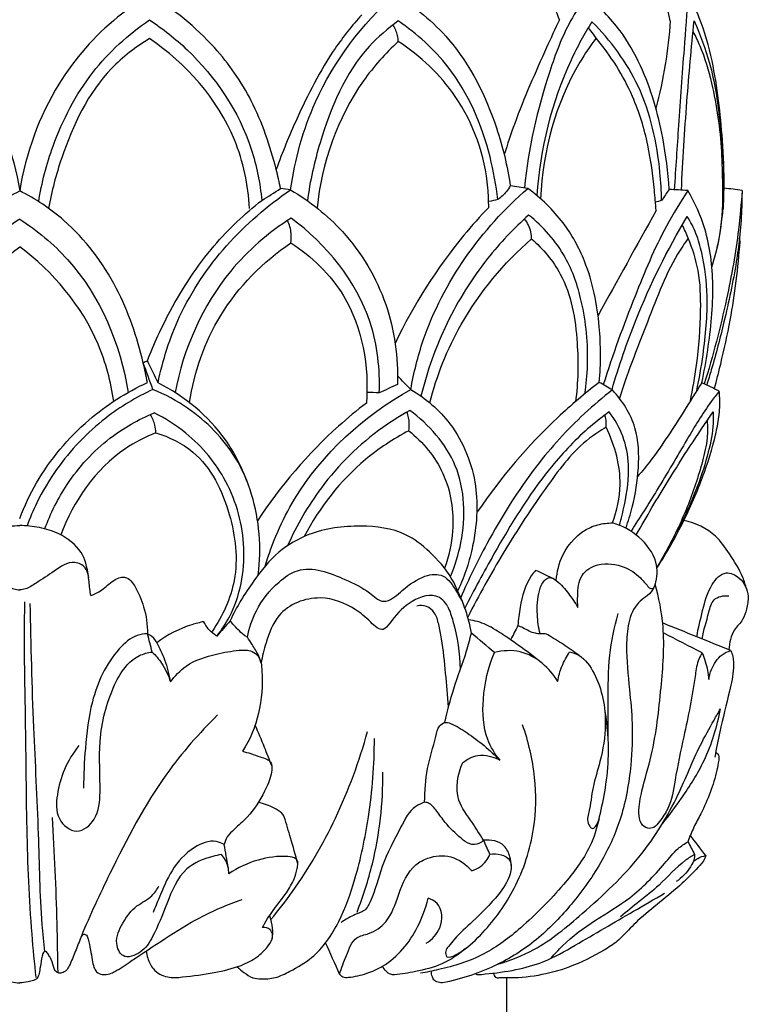
# Model space of a CAD drawing. Units: millimetres. Extents: x 2333 to 3453, y -238 to 1561.
# Drawn here: x 2881 to 2941, y 1317 to 1398 of the extents above; entities that cross this region are included whole.
import ezdxf

# ---------------------------------------------------------------- set-up
doc = ezdxf.new("R2010")
doc.units = ezdxf.units.MM
doc.header["$MEASUREMENT"] = 0

# ---------------------------------------------------------------- blocks, each defined once
blk = doc.blocks.new('L-013.02')
for points, knots in [([(44.409, 1253.716), (44.238, 1254.167), (43.41, 1256.288), (41.939, 1260.21), (39.261, 1264.55), (36.802, 1266.692), (35.731, 1267.456)], [0, 0, 0, 0, 1.445776, 6.830157, 12.566143, 16.511049, 16.511049, 16.511049, 16.511049]), ([(53.529, 1253.629), (53.231, 1255.008), (52.348, 1258.107), (50.306, 1263.084), (47.879, 1266.26), (46.401, 1267.795)], [0, 0, 0, 0, 4.233176, 9.653597, 16.046518, 16.046518, 16.046518, 16.046518]), ([(-10.708, 1255.732), (-9.783, 1255.195), (-6.872, 1253.209), (-2.429, 1248.115), (-0.498, 1242.72), (0, 1239.644)], [0, 0, 0, 0, 3.209409, 10.530854, 19.88005, 19.88005, 19.88005, 19.88005]), ([(10.708, 1255.732), (9.783, 1255.195), (6.872, 1253.209), (2.429, 1248.115), (0.498, 1242.72), (0, 1239.644)], [0, 0, 0, 0, 3.209409, 10.530854, 19.88005, 19.88005, 19.88005, 19.88005]), ([(21.471, 1239.825), (21.362, 1240.355), (20.781, 1242.827), (19.398, 1246.964), (15.894, 1251.985), (12.677, 1254.579), (10.708, 1255.732)], [0, 0, 0, 0, 1.624161, 7.621832, 12.942887, 19.78839, 19.78839, 19.78839, 19.78839]), ([(22.294, 1239.719), (22.637, 1242.206), (24.287, 1248.251), (28.164, 1253.344), (30.881, 1255.8)], [0, 0, 0, 0, 7.532586, 18.519991, 18.519991, 18.519991, 18.519991]), ([(30.881, 1255.8), (32.516, 1254.789), (36.22, 1251.769), (39.087, 1245.94), (40.134, 1241.674), (40.361, 1240.061)], [0, 0, 0, 0, 5.767299, 14.033437, 18.921604, 18.921604, 18.921604, 18.921604]), ([(46.633, 1255.623), (46.158, 1254.985), (44.883, 1253.059), (42.932, 1247.813), (41.838, 1243.132), (41.535, 1239.88)], [0, 0, 0, 0, 2.385996, 6.894508, 16.693622, 16.693622, 16.693622, 16.693622]), ([(53.43, 1239.764), (53.353, 1241.183), (52.902, 1244.647), (51.639, 1249.121), (49.403, 1253.057), (47.667, 1254.807), (46.633, 1255.623)], [0, 0, 0, 0, 4.261624, 10.46392, 13.797684, 17.747281, 17.747281, 17.747281, 17.747281]), ([(54.99, 1255.741), (54.877, 1254.27), (54.609, 1250.697), (54.228, 1245.362), (53.967, 1241.498), (53.851, 1239.736)], [0, 0, 0, 0, 4.42458, 10.748921, 16.045694, 16.045694, 16.045694, 16.045694]), ([(56.948, 1233.354), (57.189, 1234.125), (57.742, 1236.281), (58.036, 1239.806), (57.808, 1244.703), (57.274, 1249.404), (56.203, 1253.41), (55.334, 1255.14), (54.99, 1255.741)], [0, 0, 0, 0, 2.42158, 6.661642, 10.547902, 17.119162, 20.828655, 22.905591, 22.905591, 22.905591, 22.905591]), ([(1.562, 1238.751), (1.809, 1240.306), (2.795, 1244.069), (5.599, 1249.476), (8.927, 1252.505), (10.67, 1253.699)], [0, 0, 0, 0, 4.721263, 11.613452, 17.951982, 17.951982, 17.951982, 17.951982]), ([(10.67, 1253.699), (11.776, 1252.979), (15.368, 1250.147), (18.874, 1244.911), (19.782, 1240.282), (19.916, 1238.852)], [0, 0, 0, 0, 3.960469, 13.686843, 17.994311, 17.994311, 17.994311, 17.994311]), ([(28.142, 1254.118), (27.358, 1253.241), (25.233, 1250.595), (23.035, 1246.212), (21.608, 1242.808), (21.104, 1241.407)], [0, 0, 0, 0, 3.529068, 10.140954, 14.607496, 14.607496, 14.607496, 14.607496]), ([(31.145, 1253.61), (30.288, 1252.989), (27.191, 1250.346), (24.91, 1244.894), (23.879, 1240.437), (23.677, 1238.825)], [0, 0, 0, 0, 3.176108, 12.072404, 16.949304, 16.949304, 16.949304, 16.949304]), ([(39.328, 1238.921), (39.209, 1240.106), (38.503, 1243.942), (36.174, 1249.437), (32.691, 1252.558), (31.145, 1253.61)], [0, 0, 0, 0, 3.573331, 11.699321, 17.306869, 17.306869, 17.306869, 17.306869]), ([(44.409, 1253.716), (44.051, 1252.958), (42.764, 1250.138), (41.134, 1246.479), (40.133, 1243.478), (39.863, 1242.62)], [0, 0, 0, 0, 2.515312, 9.300848, 11.998961, 11.998961, 11.998961, 11.998961]), ([(47.078, 1253.554), (46.447, 1252.535), (44.039, 1248.114), (42.806, 1243.075), (42.554, 1239.256)], [0, 0, 0, 0, 3.598831, 15.082187, 15.082187, 15.082187, 15.082187]), ([(52.817, 1238.847), (52.806, 1239.616), (52.602, 1242.817), (51.45, 1248.211), (48.618, 1252.017), (47.078, 1253.554)], [0, 0, 0, 0, 2.307683, 9.630573, 16.156291, 16.156291, 16.156291, 16.156291]), ([(53.529, 1253.629), (53.443, 1252.422), (53.159, 1249.995), (52.652, 1247.604), (52.342, 1246.414)], [0, 0, 0, 0, 3.629428, 7.320034, 7.320034, 7.320034, 7.320034]), ([(54.444, 1239.696), (54.559, 1242.13), (54.847, 1246.774), (55.261, 1251.408), (55.487, 1253.612)], [0, 0, 0, 0, 7.310165, 13.956492, 13.956492, 13.956492, 13.956492]), ([(55.487, 1253.612), (55.996, 1252.489), (56.995, 1249.826), (57.639, 1245.542), (57.961, 1241.522), (57.915, 1239.082), (57.866, 1238.13)], [0, 0, 0, 0, 3.698863, 8.481304, 12.934622, 15.793067, 15.793067, 15.793067, 15.793067]), ([(31.146, 1251.924), (31.14, 1252.089), (31.081, 1252.569), (30.885, 1253.022), (30.714, 1253.288)], [0, 0, 0, 0, 0.494919, 1.44335, 1.44335, 1.44335, 1.44335]), ([(47.422, 1252.202), (47.358, 1252.313), (47.165, 1252.613), (46.933, 1252.887), (46.771, 1253.048)], [0, 0, 0, 0, 0.383661, 1.069272, 1.069272, 1.069272, 1.069272]), ([(55.397, 1252.723), (55.598, 1252.349), (56.258, 1250.998), (57.201, 1247.722), (57.755, 1243.844), (57.814, 1240.494), (57.856, 1237.784), (57.613, 1236.009), (57.344, 1234.787)], [0, 0, 0, 0, 1.27452, 4.502173, 10.17184, 12.974094, 14.548953, 18.30249, 18.30249, 18.30249, 18.30249]), ([(10.689, 1252.165), (9.556, 1251.477), (6.201, 1248.937), (3.733, 1243.682), (2.621, 1239.607), (2.378, 1238.201)], [0, 0, 0, 0, 3.975537, 12.40813, 16.689113, 16.689113, 16.689113, 16.689113]), ([(18.918, 1238.2), (18.794, 1240.121), (17.676, 1245.667), (13.68, 1250.122), (10.689, 1252.165)], [0, 0, 0, 0, 5.775763, 16.641307, 16.641307, 16.641307, 16.641307]), ([(31.146, 1251.924), (30.088, 1250.943), (26.625, 1247.087), (24.854, 1241.919), (24.465, 1238.232)], [0, 0, 0, 0, 4.328648, 15.4511, 15.4511, 15.4511, 15.4511]), ([(38.586, 1238.279), (38.591, 1238.812), (38.469, 1242.006), (36.597, 1247.34), (32.964, 1250.735), (31.146, 1251.924)], [0, 0, 0, 0, 1.599592, 9.588484, 16.103553, 16.103553, 16.103553, 16.103553]), ([(47.422, 1252.202), (46.945, 1251.568), (44.31, 1247.685), (43.014, 1242.886), (42.862, 1238.992)], [0, 0, 0, 0, 2.379513, 14.070959, 14.070959, 14.070959, 14.070959]), ([(52.353, 1238.021), (52.321, 1238.582), (52.175, 1240.381), (51.757, 1243.568), (50.429, 1247.932), (48.635, 1250.758), (47.422, 1252.202)], [0, 0, 0, 0, 1.685859, 5.415037, 9.622262, 15.27916, 15.27916, 15.27916, 15.27916]), ([(32.178, 1223.31), (32.421, 1224.68), (33.979, 1230.948), (37.987, 1236.528), (41.804, 1239.838)], [0, 0, 0, 0, 4.172944, 19.33002, 19.33002, 19.33002, 19.33002]), ([(40.361, 1240.061), (40.27, 1239.895), (39.983, 1239.463), (39.597, 1239.107), (39.328, 1238.921)], [0, 0, 0, 0, 0.568791, 1.548341, 1.548341, 1.548341, 1.548341]), ([(47.681, 1223.893), (47.83, 1225.411), (47.809, 1228.793), (46.922, 1233.343), (44.775, 1237.24), (42.901, 1239.044), (41.804, 1239.838)], [0, 0, 0, 0, 4.577482, 10.103564, 13.699874, 17.76419, 17.76419, 17.76419, 17.76419]), ([(-10.505, 1223.878), (-10.408, 1224.414), (-9.841, 1227.083), (-8.206, 1231.938), (-4.516, 1236.86), (-1.301, 1238.98), (0, 1239.644)], [0, 0, 0, 0, 1.635466, 8.184232, 15.223295, 19.604583, 19.604583, 19.604583, 19.604583]), ([(10.505, 1223.878), (10.408, 1224.414), (9.841, 1227.083), (8.206, 1231.938), (4.516, 1236.86), (1.301, 1238.98), (0, 1239.644)], [0, 0, 0, 0, 1.635466, 8.184232, 15.223295, 19.604583, 19.604583, 19.604583, 19.604583]), ([(11.387, 1223.854), (11.77, 1225.726), (13.741, 1232.009), (18.464, 1237.14), (22.294, 1239.719)], [0, 0, 0, 0, 5.732883, 19.584863, 19.584863, 19.584863, 19.584863]), ([(22.294, 1239.719), (23.866, 1238.796), (27.168, 1236.166), (30.522, 1230.545), (31.15, 1225.93), (31.079, 1223.721)], [0, 0, 0, 0, 5.4703, 12.45445, 19.084512, 19.084512, 19.084512, 19.084512]), ([(54.976, 1239.66), (54.346, 1238.709), (52.652, 1235.937), (50.405, 1230.551), (48.78, 1226.162), (48.015, 1223.7)], [0, 0, 0, 0, 3.42151, 9.724308, 17.459148, 17.459148, 17.459148, 17.459148]), ([(56.123, 1223.864), (56.315, 1224.749), (56.787, 1227.403), (57.205, 1231.65), (56.68, 1236.178), (55.552, 1238.671), (54.976, 1239.66)], [0, 0, 0, 0, 2.716485, 8.083134, 12.762354, 16.193778, 16.193778, 16.193778, 16.193778]), ([(59.43, 1239.666), (59.364, 1238.599), (59.098, 1235.609), (58.139, 1230.276), (57.046, 1226.067), (56.321, 1223.768)], [0, 0, 0, 0, 3.207318, 8.999684, 16.232986, 16.232986, 16.232986, 16.232986]), ([(59.43, 1239.666), (59.43, 1239.146), (59.4, 1237.839), (59.262, 1235.888), (58.827, 1232.793), (58.056, 1229.174), (57.176, 1225.801), (56.656, 1224.084), (56.527, 1223.668)], [0, 0, 0, 0, 1.562141, 3.918453, 5.862868, 10.935228, 15.009067, 16.316785, 16.316785, 16.316785, 16.316785]), ([(10.506, 1225.653), (11.04, 1227.052), (12.581, 1230.383), (15.59, 1234.996), (18.499, 1237.74), (19.916, 1238.852)], [0, 0, 0, 0, 4.492796, 10.98686, 16.388952, 16.388952, 16.388952, 16.388952]), ([(38.586, 1238.279), (37.88, 1237.539), (34.866, 1234.146), (32.405, 1230.261), (30.891, 1227.09)], [0, 0, 0, 0, 3.068853, 13.609644, 13.609644, 13.609644, 13.609644]), ([(0, 1237.323), (-1.444, 1236.382), (-5.915, 1232.702), (-8.306, 1227.013), (-8.922, 1223.059)], [0, 0, 0, 0, 5.170239, 17.174555, 17.174555, 17.174555, 17.174555]), ([(0, 1237.323), (1.444, 1236.382), (5.915, 1232.702), (8.306, 1227.013), (8.922, 1223.059)], [0, 0, 0, 0, 5.170239, 17.174555, 17.174555, 17.174555, 17.174555]), ([(22.332, 1237.398), (20.481, 1236.206), (15.938, 1232.335), (13.482, 1226.65), (12.78, 1223.054)], [0, 0, 0, 0, 6.606322, 17.597654, 17.597654, 17.597654, 17.597654]), ([(29.583, 1223.031), (29.653, 1224.97), (29.053, 1230.607), (25.225, 1235.268), (22.332, 1237.398)], [0, 0, 0, 0, 5.822115, 16.59879, 16.59879, 16.59879, 16.59879]), ([(41.876, 1237.649), (40.651, 1236.555), (38.076, 1233.834), (34.952, 1228.83), (33.519, 1224.83), (33.015, 1222.761)], [0, 0, 0, 0, 4.927023, 11.175397, 17.562194, 17.562194, 17.562194, 17.562194]), ([(42.12, 1235.696), (42.123, 1235.884), (42.072, 1236.477), (41.789, 1237.028), (41.535, 1237.339)], [0, 0, 0, 0, 0.564344, 1.76954, 1.76954, 1.76954, 1.76954]), ([(46.505, 1222.958), (46.62, 1223.729), (46.852, 1226.271), (46.486, 1230.119), (45.015, 1234.52), (43.073, 1236.689), (41.876, 1237.649)], [0, 0, 0, 0, 2.337188, 7.642339, 11.474553, 16.078788, 16.078788, 16.078788, 16.078788]), ([(48.736, 1223.283), (49.296, 1225.24), (50.968, 1230.128), (53.276, 1234.77), (54.924, 1237.521)], [0, 0, 0, 0, 6.105605, 15.472397, 15.472397, 15.472397, 15.472397]), ([(55.703, 1223.19), (55.915, 1224.172), (56.351, 1226.751), (56.704, 1230.562), (56.322, 1233.922), (55.708, 1236.117), (55.204, 1237.079), (54.924, 1237.521)], [0, 0, 0, 0, 3.014267, 7.847841, 11.424357, 13.089493, 14.658205, 14.658205, 14.658205, 14.658205]), ([(22.312, 1235.371), (22.35, 1235.619), (22.376, 1236.251), (22.199, 1236.868), (22.038, 1237.206)], [0, 0, 0, 0, 0.754307, 1.876418, 1.876418, 1.876418, 1.876418]), ([(54.992, 1235.736), (54.925, 1235.926), (54.778, 1236.296), (54.605, 1236.653), (54.514, 1236.826)], [0, 0, 0, 0, 0.60511, 1.191012, 1.191012, 1.191012, 1.191012]), ([(33.733, 1222.205), (34.318, 1224.448), (36.309, 1229.492), (39.83, 1233.699), (42.12, 1235.696)], [0, 0, 0, 0, 6.952982, 16.069952, 16.069952, 16.069952, 16.069952]), ([(42.12, 1235.696), (43.051, 1234.869), (45.194, 1232.372), (45.994, 1227.447), (45.956, 1223.896), (45.72, 1222.299)], [0, 0, 0, 0, 3.735859, 9.560723, 14.405003, 14.405003, 14.405003, 14.405003]), ([(54.992, 1235.736), (54.84, 1235.528), (53.444, 1233.561), (51.744, 1229.029), (50.061, 1224.848), (49.338, 1222.592)], [0, 0, 0, 0, 0.771431, 7.229922, 14.338007, 14.338007, 14.338007, 14.338007]), ([(55.178, 1222.36), (55.384, 1223.335), (55.811, 1225.815), (56.081, 1229.399), (55.988, 1232.948), (55.36, 1234.884), (54.992, 1235.736)], [0, 0, 0, 0, 2.990696, 7.536589, 10.780035, 13.564161, 13.564161, 13.564161, 13.564161]), ([(-7.738, 1222.331), (-7.508, 1223.935), (-6.22, 1228.882), (-2.751, 1232.993), (0, 1235.05)], [0, 0, 0, 0, 4.862439, 15.165426, 15.165426, 15.165426, 15.165426]), ([(7.738, 1222.331), (7.508, 1223.935), (6.22, 1228.882), (2.751, 1232.993), (0, 1235.05)], [0, 0, 0, 0, 4.862439, 15.165426, 15.165426, 15.165426, 15.165426]), ([(13.96, 1222.222), (14.363, 1224.727), (16.128, 1229.908), (20.027, 1233.802), (22.312, 1235.371)], [0, 0, 0, 0, 7.613971, 15.929971, 15.929971, 15.929971, 15.929971]), ([(22.312, 1235.371), (24.021, 1234.235), (27.847, 1230.618), (28.751, 1225.185), (28.527, 1222.192)], [0, 0, 0, 0, 6.158064, 15.161153, 15.161153, 15.161153, 15.161153]), ([(57.164, 1223.357), (57.343, 1224.036), (57.81, 1225.914), (58.7, 1229.923), (59.116, 1233.311), (59.268, 1235.475)], [0, 0, 0, 0, 2.10576, 5.807275, 12.314911, 12.314911, 12.314911, 12.314911]), ([(0, 1212.705), (0.386, 1213.71), (1.816, 1216.719), (5.23, 1220.817), (8.778, 1223.073), (10.505, 1223.878)], [0, 0, 0, 0, 3.230735, 9.955315, 15.673111, 15.673111, 15.673111, 15.673111]), ([(18.702, 1215.767), (18.257, 1216.963), (16.557, 1220.295), (13.542, 1222.753), (11.387, 1223.854)], [0, 0, 0, 0, 3.82908, 11.089942, 11.089942, 11.089942, 11.089942]), ([(47.681, 1223.893), (46.501, 1222.986), (42.777, 1219.83), (39.583, 1216.075), (37.679, 1213.273)], [0, 0, 0, 0, 4.464155, 14.627932, 14.627932, 14.627932, 14.627932]), ([(56.123, 1223.864), (55.643, 1223.086), (54.274, 1220.951), (52.618, 1218.298), (51.217, 1216.593), (50.84, 1216.15)], [0, 0, 0, 0, 2.743603, 7.613224, 9.357478, 9.357478, 9.357478, 9.357478]), ([(10.962, 1223.306), (9.591, 1222.67), (6.594, 1220.863), (3.425, 1217.531), (1.523, 1214.34), (0.839, 1212.731), (0.603, 1212.086)], [0, 0, 0, 0, 4.534837, 10.400972, 13.578146, 15.637223, 15.637223, 15.637223, 15.637223]), ([(19.633, 1208.075), (19.771, 1209.183), (19.83, 1212.491), (18.361, 1217.698), (14.596, 1221.47), (11.965, 1222.896), (10.962, 1223.306)], [0, 0, 0, 0, 3.351085, 9.887436, 15.566171, 18.815512, 18.815512, 18.815512, 18.815512]), ([(20.19, 1208.771), (20.777, 1210.689), (23.318, 1216.621), (28.351, 1221.171), (32.178, 1223.31)], [0, 0, 0, 0, 6.016012, 19.169624, 19.169624, 19.169624, 19.169624]), ([(32.178, 1223.31), (33.404, 1222.575), (35.962, 1220.389), (37.88, 1215.596), (37.492, 1210.797), (36.654, 1208.022), (36.036, 1206.774)], [0, 0, 0, 0, 4.287846, 9.820394, 14.737733, 18.471482, 18.471482, 18.471482, 18.471482]), ([(48.769, 1223.264), (47.977, 1222.651), (45.722, 1220.747), (42.009, 1216.668), (38.784, 1211.439), (36.935, 1207.699), (36.283, 1206.204)], [0, 0, 0, 0, 3.005812, 8.841498, 16.45754, 21.350903, 21.350903, 21.350903, 21.350903]), ([(49.873, 1211.896), (50.075, 1212.466), (50.564, 1214.094), (51.004, 1216.855), (50.895, 1220.332), (49.592, 1222.38), (48.769, 1223.264)], [0, 0, 0, 0, 1.817046, 5.084713, 8.383097, 12.004147, 12.004147, 12.004147, 12.004147]), ([(57.557, 1223.165), (57.33, 1222.885), (56.352, 1221.633), (54.711, 1218.867), (52.605, 1215.261), (51.022, 1212.768), (50.298, 1211.651)], [0, 0, 0, 0, 1.081195, 4.762363, 9.623934, 13.618224, 13.618224, 13.618224, 13.618224]), ([(52.434, 1208.618), (53.244, 1209.879), (54.691, 1212.444), (56.34, 1216.3), (57.262, 1219.377), (57.63, 1221.628), (57.605, 1222.659), (57.557, 1223.165)], [0, 0, 0, 0, 4.497027, 8.811931, 12.558489, 14.105184, 15.632532, 15.632532, 15.632532, 15.632532]), ([(28.527, 1222.192), (27.742, 1221.591), (24.345, 1218.778), (21.441, 1215.37), (19.57, 1212.508)], [0, 0, 0, 0, 2.966925, 13.225032, 13.225032, 13.225032, 13.225032]), ([(2.067, 1211.84), (2.531, 1213.116), (3.932, 1215.903), (7.01, 1219.284), (9.771, 1220.847), (11.063, 1221.381)], [0, 0, 0, 0, 4.074651, 9.266958, 13.461468, 13.461468, 13.461468, 13.461468]), ([(11.197, 1219.744), (11.198, 1219.952), (11.142, 1220.483), (10.92, 1220.978), (10.743, 1221.245)], [0, 0, 0, 0, 0.625379, 1.585283, 1.585283, 1.585283, 1.585283]), ([(16.225, 1203.025), (16.613, 1203.524), (18.023, 1205.67), (18.879, 1210.257), (17.392, 1215.754), (14.341, 1219.433), (11.993, 1220.925), (11.063, 1221.381)], [0, 0, 0, 0, 1.896025, 7.657088, 13.31418, 18.48204, 21.589222, 21.589222, 21.589222, 21.589222]), ([(32.093, 1221.582), (31.328, 1221.159), (28.581, 1219.436), (24.914, 1215.801), (22.788, 1212.14), (22.048, 1210.462)], [0, 0, 0, 0, 2.62119, 9.710704, 15.21303, 15.21303, 15.21303, 15.21303]), ([(32.013, 1219.915), (32.047, 1220.117), (32.084, 1220.64), (31.98, 1221.162), (31.874, 1221.46)], [0, 0, 0, 0, 0.614635, 1.563502, 1.563502, 1.563502, 1.563502]), ([(35.436, 1207.921), (35.828, 1208.815), (36.737, 1211.768), (36.591, 1217.173), (33.678, 1220.421), (32.093, 1221.582)], [0, 0, 0, 0, 2.928667, 9.256699, 15.151373, 15.151373, 15.151373, 15.151373]), ([(48.508, 1221.46), (47.894, 1221.02), (46.104, 1219.614), (42.635, 1215.894), (39.52, 1210.747), (37.376, 1206.828), (36.627, 1205.316)], [0, 0, 0, 0, 2.266737, 6.817868, 15.163442, 20.225232, 20.225232, 20.225232, 20.225232]), ([(48.251, 1220.199), (48.262, 1220.382), (48.276, 1220.714), (48.216, 1220.96), (48.131, 1221.185)], [0, 0, 0, 0, 0.51526, 1.235601, 1.235601, 1.235601, 1.235601]), ([(49.36, 1212.133), (49.514, 1212.685), (49.876, 1214.322), (50.276, 1216.801), (49.747, 1219.466), (48.97, 1220.851), (48.508, 1221.46)], [0, 0, 0, 0, 1.720159, 5.037708, 7.431724, 9.724949, 9.724949, 9.724949, 9.724949]), ([(50.73, 1211.352), (51.577, 1212.849), (53.603, 1216.276), (55.777, 1219.612), (57.057, 1221.473)], [0, 0, 0, 0, 5.161663, 11.939235, 11.939235, 11.939235, 11.939235]), ([(57.057, 1221.473), (57.071, 1221.164), (57.077, 1220.048), (56.474, 1217.016), (55.134, 1213.696), (53.939, 1211.208), (53.567, 1210.494)], [0, 0, 0, 0, 0.927674, 3.339916, 9.204282, 11.620298, 11.620298, 11.620298, 11.620298]), ([(56.561, 1220.747), (56.598, 1220.272), (56.607, 1219.139), (56.04, 1216.748), (54.974, 1213.551), (53.602, 1210.686), (52.669, 1209.093), (52.436, 1208.714)], [0, 0, 0, 0, 1.428585, 3.373478, 7.331408, 11.533809, 12.869231, 12.869231, 12.869231, 12.869231]), ([(11.197, 1219.744), (10.312, 1219.387), (6.822, 1217.598), (4.39, 1214.104), (3.388, 1211.341)], [0, 0, 0, 0, 2.863518, 11.682791, 11.682791, 11.682791, 11.682791]), ([(11.197, 1219.744), (12.291, 1219.408), (15.227, 1217.992), (17.518, 1213.253), (18.161, 1207.835), (16.698, 1204.665), (15.827, 1203.414)], [0, 0, 0, 0, 3.433073, 9.373013, 14.810664, 19.382762, 19.382762, 19.382762, 19.382762]), ([(32.013, 1219.915), (30.748, 1219.249), (27.278, 1216.964), (24.655, 1213.6), (23.406, 1211.211)], [0, 0, 0, 0, 4.288076, 12.37474, 12.37474, 12.37474, 12.37474]), ([(32.013, 1219.915), (33.176, 1218.973), (35.259, 1216.49), (35.893, 1212.199), (35.318, 1209.588), (34.955, 1208.611)], [0, 0, 0, 0, 4.49065, 9.296669, 12.422911, 12.422911, 12.422911, 12.422911]), ([(48.251, 1220.199), (47.789, 1219.922), (45.833, 1218.657), (43.09, 1215.03), (39.855, 1210.107), (37.781, 1206.368), (36.866, 1204.584)], [0, 0, 0, 0, 1.591986, 6.692614, 13.447539, 19.461471, 19.461471, 19.461471, 19.461471]), ([(48.785, 1212.332), (49.153, 1213.336), (49.699, 1215.942), (49.025, 1218.592), (48.251, 1220.199)], [0, 0, 0, 0, 3.208053, 7.820895, 7.820895, 7.820895, 7.820895]), ([(44.148, 1207.591), (44.197, 1208.308), (44.638, 1210.077), (46.289, 1211.867), (47.959, 1212.292), (48.583, 1212.332), (48.785, 1212.332)], [0, 0, 0, 0, 2.155559, 5.37279, 6.641448, 7.24516, 7.24516, 7.24516, 7.24516]), ([(45.934, 1205.366), (45.9, 1205.688), (45.903, 1206.587), (46.007, 1208.075), (47.715, 1209.178), (49.739, 1208.822), (50.886, 1208.066), (51.565, 1207.262), (51.861, 1206.91), (52.172, 1206.938), (52.466, 1207.736), (52.546, 1209.339), (51.03, 1211.326), (49.582, 1212.101), (48.785, 1212.332)], [0, 0, 0, 0, 0.970725, 2.719273, 4.262113, 6.362376, 8.060359, 8.968504, 9.290402, 9.423343, 9.783927, 11.657476, 14.125389, 16.615066, 16.615066, 16.615066, 16.615066]), ([(59.799, 1206.903), (59.717, 1207.223), (59.396, 1208.257), (58.472, 1209.68), (57.155, 1211.634), (55.596, 1212.326), (54.646, 1212.534)], [0, 0, 0, 0, 0.990212, 3.227649, 5.061999, 7.981382, 7.981382, 7.981382, 7.981382]), ([(-5.698, 1207.655), (-5.544, 1208.735), (-5.155, 1210.169), (-3.468, 1211.438), (-1.647, 1211.99), (-0.543, 1212.109), (0, 1212.11)], [0, 0, 0, 0, 1.870243, 4.268071, 5.941154, 7.570065, 7.570065, 7.570065, 7.570065]), ([(5.676, 1207.82), (5.553, 1208.758), (5.155, 1210.169), (3.468, 1211.438), (1.647, 1211.99), (0.543, 1212.109), (0, 1212.11)], [0, 0, 0, 0, 1.870243, 4.268071, 5.941154, 7.570065, 7.570065, 7.570065, 7.570065]), ([(37.167, 1203.277), (37.103, 1203.642), (36.875, 1204.694), (36.307, 1206.204), (35.393, 1208.189), (33.872, 1209.918), (31.471, 1211.799), (27.858, 1212.231), (24.184, 1211.774), (21.13, 1209.994), (19.061, 1207.412), (17.848, 1205.43), (17.314, 1204.279)], [0, 0, 0, 0, 1.111208, 3.222348, 4.831635, 7.633664, 10.054072, 13.799145, 18.128218, 21.000538, 24.142741, 27.949548, 27.949548, 27.949548, 27.949548]), ([(-5.843, 1206.353), (-5.803, 1206.731), (-5.703, 1207.484), (-5.597, 1208.675), (-4.214, 1209.359), (-2.82, 1208.335), (-1.584, 1207.532), (-0.652, 1206.919), (-0.158, 1206.838), (0, 1206.824)], [0, 0, 0, 0, 1.155277, 2.329603, 3.296509, 5.134755, 6.912307, 7.918076, 8.394287, 8.394287, 8.394287, 8.394287]), ([(5.843, 1206.353), (5.791, 1206.733), (5.703, 1207.484), (5.597, 1208.675), (4.214, 1209.359), (2.82, 1208.335), (1.584, 1207.532), (0.652, 1206.919), (0.158, 1206.838), (0, 1206.824)], [0, 0, 0, 0, 1.155277, 2.329603, 3.296509, 5.134755, 6.912307, 7.918076, 8.394287, 8.394287, 8.394287, 8.394287]), ([(18.741, 1202.925), (18.879, 1203.681), (19.442, 1205.399), (20.942, 1207.262), (23.446, 1209.032), (26.316, 1207.911), (28.385, 1206.934), (29.274, 1206.176), (29.725, 1205.862), (30.545, 1205.911), (31.608, 1206.974), (33.23, 1208.07), (34.983, 1208.216), (35.884, 1206.816), (36.396, 1205.93), (36.553, 1205.519)], [0, 0, 0, 0, 2.306198, 5.310468, 7.104304, 11.055168, 13.368653, 14.069792, 14.57872, 14.952095, 16.395262, 18.38219, 20.017223, 21.805767, 23.126391, 23.126391, 23.126391, 23.126391]), ([(42.449, 1208.429), (42.319, 1208.282), (41.625, 1207.416), (41.21, 1205.792), (41.018, 1204.4), (40.997, 1203.896)], [0, 0, 0, 0, 0.58807, 3.311997, 4.825137, 4.825137, 4.825137, 4.825137]), ([(55.708, 1202.967), (55.824, 1203.692), (56.214, 1205.157), (56.648, 1207.038), (57.961, 1208.503), (59.462, 1207.788), (60.051, 1206.501), (59.827, 1205.29), (59.524, 1204.298), (58.581, 1203.442), (58.386, 1202.467), (58.348, 1201.899)], [0, 0, 0, 0, 2.20315, 4.492882, 5.978988, 7.12489, 8.79183, 9.861616, 10.770261, 11.844127, 13.551075, 13.551075, 13.551075, 13.551075]), ([(5.843, 1206.353), (6.073, 1206.436), (6.674, 1206.694), (7.321, 1207.307), (7.963, 1207.76), (8.534, 1207.945), (9.096, 1207.702), (9.677, 1206.815), (10.318, 1205.346), (10.517, 1203.954), (10.521, 1203.21)], [0, 0, 0, 0, 0.733808, 1.94049, 2.640964, 3.089038, 3.672081, 4.312491, 6.225972, 8.456381, 8.456381, 8.456381, 8.456381]), ([(42.817, 1203.214), (42.689, 1203.729), (42.529, 1204.911), (42.609, 1206.436), (43.01, 1207.49), (43.603, 1207.958), (44.443, 1207.43), (45.131, 1206.559), (45.7, 1205.771), (45.934, 1205.366)], [0, 0, 0, 0, 1.593509, 3.566386, 4.498176, 4.942456, 5.586218, 7.045464, 8.447628, 8.447628, 8.447628, 8.447628]), ([(35.221, 1205.425), (35.014, 1205.871), (34.031, 1206.751), (31.836, 1205.775), (30.816, 1204.589), (29.831, 1203.247), (28.691, 1204.368), (27.363, 1205.521), (24.543, 1206.621), (21.237, 1205.287), (20.322, 1202.703), (19.953, 1201.359), (19.86, 1200.795)], [0, 0, 0, 0, 1.307806, 3.585656, 5.860637, 6.608127, 7.791998, 9.445678, 12.46602, 16.155687, 18.649961, 20.365035, 20.365035, 20.365035, 20.365035]), ([(52.179, 1207.02), (52.133, 1206.941), (51.994, 1206.621), (51.505, 1206.245), (50.59, 1205.593), (50.011, 1204.095), (49.862, 1201.664), (50.148, 1198.893), (50.465, 1195.634), (50.335, 1192.1), (49.652, 1188.216), (47.955, 1184.383), (45.603, 1181.084), (42.775, 1178.081), (39.198, 1175.756), (36.362, 1174.808), (34.788, 1174.503)], [0, 0, 0, 0, 0.285708, 1.027272, 1.792813, 3.644014, 5.51899, 9.135932, 11.953615, 15.365847, 19.711529, 23.569916, 28.009568, 31.840111, 35.873286, 40.683132, 40.683132, 40.683132, 40.683132]), ([(56.152, 1201.64), (56.046, 1201.478), (55.732, 1200.923), (55.438, 1198.542), (54.752, 1195.239), (53.952, 1191.61), (53.614, 1189.108), (52.762, 1187.944), (52.265, 1187.243), (51.601, 1187.159), (51.009, 1187.634), (50.877, 1188.818), (51.253, 1190.688), (52.285, 1194.043), (52.763, 1198.58), (53.172, 1203.361), (52.585, 1206.222), (52.295, 1207.293)], [0, 0, 0, 0, 0.582115, 1.889575, 7.088026, 10.733576, 13.13585, 14.41275, 15.079361, 15.586827, 16.22949, 17.12054, 18.971451, 21.975664, 27.606997, 32.630267, 36.274704, 36.274704, 36.274704, 36.274704]), ([(1.361, 1174.936), (1.229, 1176.125), (0.83, 1180.198), (0.547, 1187.505), (0.518, 1195.543), (0.373, 1201.757), (0.408, 1204.756), (0.427, 1205.828)], [0, 0, 0, 0, 3.587203, 12.274141, 21.923737, 27.701748, 30.919823, 30.919823, 30.919823, 30.919823]), ([(56.151, 1202.788), (56.26, 1203.536), (56.629, 1204.549), (56.975, 1206.217), (57.934, 1206.37), (58.355, 1206.34)], [0, 0, 0, 0, 2.269838, 3.372922, 4.641768, 4.641768, 4.641768, 4.641768]), ([(2.066, 1177.083), (1.987, 1177.822), (1.671, 1181.031), (1.599, 1187.183), (1.091, 1195.97), (0.939, 1202.293), (0.869, 1205.691)], [0, 0, 0, 0, 2.229785, 9.668106, 18.439921, 28.636865, 28.636865, 28.636865, 28.636865]), ([(35.278, 1197.169), (35.198, 1198.191), (35.08, 1199.672), (34.807, 1202.349), (34.5, 1203.932), (34.232, 1204.929), (33.519, 1205.547), (32.944, 1205.551), (32.686, 1205.497)], [0, 0, 0, 0, 3.031069, 5.680739, 6.873568, 7.889681, 8.707586, 9.497841, 9.497841, 9.497841, 9.497841]), ([(35.221, 1205.425), (35.402, 1205.066), (35.938, 1203.39), (36.204, 1201.617), (36.25, 1200.27)], [0, 0, 0, 0, 1.26737, 5.309953, 5.309953, 5.309953, 5.309953]), ([(15.138, 1204.21), (14.811, 1204.143), (13.436, 1203.791), (12.144, 1203.124), (11.272, 1202.481)], [0, 0, 0, 0, 1.003272, 4.253951, 4.253951, 4.253951, 4.253951]), ([(16.225, 1203.025), (16.159, 1203.064), (15.705, 1203.355), (15.344, 1203.797), (15.138, 1204.21)], [0, 0, 0, 0, 0.231827, 1.616739, 1.616739, 1.616739, 1.616739]), ([(18.741, 1202.925), (18.648, 1202.98), (18.362, 1203.165), (17.896, 1203.636), (17.518, 1204.034), (17.314, 1204.279)], [0, 0, 0, 0, 0.325379, 1.017908, 1.974452, 1.974452, 1.974452, 1.974452]), ([(42.656, 1201.042), (41.924, 1201.631), (40.774, 1202.481), (39.332, 1203.424), (38.221, 1204.084), (37.428, 1204.295), (36.928, 1204.362)], [0, 0, 0, 0, 2.820158, 4.280759, 5.173206, 6.687595, 6.687595, 6.687595, 6.687595]), ([(48.42, 1194.454), (48.407, 1195.497), (48.44, 1197.828), (48.394, 1201.336), (48.924, 1203.752), (49.247, 1204.87)], [0, 0, 0, 0, 3.127952, 6.998813, 10.487862, 10.487862, 10.487862, 10.487862]), ([(43.44, 1203.132), (43.372, 1203.163), (43.17, 1203.237), (42.825, 1203.2), (42.184, 1203.259), (41.608, 1203.61), (41.133, 1203.828), (40.997, 1203.896)], [0, 0, 0, 0, 0.222717, 0.634599, 1.021115, 2.137265, 2.595207, 2.595207, 2.595207, 2.595207]), ([(10.521, 1203.21), (10.235, 1203.202), (9.323, 1203.068), (7.336, 1201.308), (5.841, 1197.989), (5.382, 1193.993), (5.256, 1191.618), (5.262, 1190.53)], [0, 0, 0, 0, 0.858101, 2.694803, 7.588695, 11.453938, 14.71983, 14.71983, 14.71983, 14.71983]), ([(11.272, 1202.481), (11.243, 1202.547), (11.079, 1202.861), (10.778, 1203.097), (10.521, 1203.21)], [0, 0, 0, 0, 0.215005, 1.059351, 1.059351, 1.059351, 1.059351]), ([(19.86, 1200.795), (19.802, 1201.016), (19.623, 1201.565), (19.181, 1202.245), (18.873, 1202.732), (18.741, 1202.925)], [0, 0, 0, 0, 0.684495, 1.717633, 2.417366, 2.417366, 2.417366, 2.417366]), ([(34.975, 1195.924), (35.191, 1196.851), (35.687, 1198.844), (36.633, 1201.228), (37.043, 1202.784), (37.167, 1203.277)], [0, 0, 0, 0, 2.855276, 6.150648, 7.677229, 7.677229, 7.677229, 7.677229]), ([(45.998, 1201.445), (45.583, 1201.751), (44.745, 1202.337), (43.877, 1202.876), (43.44, 1203.132)], [0, 0, 0, 0, 1.547147, 3.065514, 3.065514, 3.065514, 3.065514]), ([(4.874, 1194.026), (4.389, 1193.429), (3.59, 1192.132), (3.053, 1190.065), (2.906, 1188.004), (4.702, 1186.516), (6.512, 1188.059), (6.696, 1190.838), (6.377, 1194.563), (7.293, 1198.187), (8.62, 1200.543), (9.763, 1201.465), (10.539, 1201.67), (10.9, 1201.709)], [0, 0, 0, 0, 2.307635, 4.468719, 6.43266, 8.190229, 9.924069, 12.190023, 16.358014, 21.16764, 23.112438, 24.367245, 25.457788, 25.457788, 25.457788, 25.457788]), ([(10.9, 1201.709), (11.184, 1201.435), (11.815, 1200.694), (12.232, 1199.802), (12.399, 1199.254)], [0, 0, 0, 0, 1.18181, 2.899109, 2.899109, 2.899109, 2.899109]), ([(11.272, 1202.481), (11.521, 1202.03), (12, 1200.986), (12.294, 1199.873), (12.399, 1199.254)], [0, 0, 0, 0, 1.547989, 3.430533, 3.430533, 3.430533, 3.430533]), ([(12.399, 1199.254), (12.761, 1199.75), (13.829, 1200.871), (15.943, 1201.534), (17.759, 1201.861), (19.009, 1201.902), (19.84, 1201.268), (20.144, 1198.207), (19.586, 1195.451), (18.331, 1193.562)], [0, 0, 0, 0, 1.840948, 4.517684, 6.414219, 7.475148, 8.104736, 9.342578, 16.144059, 16.144059, 16.144059, 16.144059]), ([(44.265, 1199.301), (43.936, 1199.857), (43.055, 1200.888), (41.214, 1201.93), (39.748, 1201.846), (39.067, 1201.667)], [0, 0, 0, 0, 1.937057, 3.998094, 6.110886, 6.110886, 6.110886, 6.110886]), ([(44.265, 1199.301), (44.336, 1199.723), (44.572, 1200.573), (44.993, 1201.349), (45.247, 1201.717)], [0, 0, 0, 0, 1.282474, 2.623571, 2.623571, 2.623571, 2.623571]), ([(45.247, 1201.717), (45.507, 1201.662), (46.404, 1201.361), (47.811, 1199.289), (48.4, 1196.154), (47.88, 1192.975), (47.111, 1190.64), (46.94, 1188.878), (46.605, 1187.713), (47.144, 1187.05), (47.563, 1187.595), (47.837, 1188.66), (48.253, 1190.638), (48.528, 1193.512), (48.369, 1195.641), (48.17, 1196.832)], [0, 0, 0, 0, 0.799298, 2.756301, 7.047653, 10.134213, 12.329372, 14.391479, 15.449458, 15.889507, 16.278618, 17.054586, 19.435993, 22.147476, 25.770811, 25.770811, 25.770811, 25.770811]), ([(56.691, 1199.46), (56.736, 1199.738), (56.957, 1200.482), (57.538, 1201.43), (58.254, 1201.756), (58.512, 1201.833)], [0, 0, 0, 0, 0.845376, 2.329153, 3.136016, 3.136016, 3.136016, 3.136016]), ([(58.512, 1201.833), (58.579, 1201.676), (58.734, 1201.215), (58.76, 1200.072), (58.297, 1198.011), (57.678, 1195.591), (57.318, 1193.769), (57.187, 1193.075)], [0, 0, 0, 0, 0.513425, 1.445487, 3.380992, 6.827861, 8.948208, 8.948208, 8.948208, 8.948208]), ([(39.508, 1192.82), (39.098, 1193.332), (38.152, 1194.877), (38, 1198.066), (38.542, 1200.461), (39.067, 1201.667)], [0, 0, 0, 0, 1.968569, 5.298607, 9.245589, 9.245589, 9.245589, 9.245589]), ([(56.152, 1201.64), (56.25, 1201.409), (56.508, 1200.703), (56.649, 1199.958), (56.691, 1199.46)], [0, 0, 0, 0, 0.751726, 2.252008, 2.252008, 2.252008, 2.252008]), ([(39.346, 1176.038), (40.363, 1176.344), (42.923, 1177.345), (46.777, 1180.568), (51.098, 1184.568), (54.105, 1189.499), (55.618, 1193.451), (56.917, 1195.742), (57.479, 1196.731), (57.657, 1197.039)], [0, 0, 0, 0, 3.184442, 8.147061, 14.930174, 20.785892, 25.261621, 27.606381, 28.674831, 28.674831, 28.674831, 28.674831]), ([(52.878, 1187.593), (53.43, 1188.269), (54.665, 1189.944), (56.591, 1192.964), (57.387, 1195.581), (57.657, 1197.039)], [0, 0, 0, 0, 2.618471, 6.242406, 10.692711, 10.692711, 10.692711, 10.692711]), ([(-16.277, 1196.538), (-14.768, 1195.038), (-11.25, 1191.051), (-7.936, 1184.638), (-5.591, 1179.681), (-4.586, 1177.1), (-4.206, 1176.16), (-3.873, 1175.509), (-3.515, 1175.307), (-3.138, 1175.278), (-2.879, 1175.522), (-2.738, 1175.994), (-2.598, 1176.485), (-2.343, 1176.852), (-2.236, 1177.066), (-2.048, 1177.109), (-1.909, 1176.943), (-1.849, 1176.729), (-1.78, 1176.289), (-1.674, 1175.772), (-1.604, 1175.203), (-1.418, 1174.813), (-1.065, 1174.666), (-0.612, 1174.563), (-0.231, 1174.517), (0, 1174.51)], [0, 0, 0, 0, 6.380555, 15.841798, 21.501923, 22.858269, 24.129591, 24.571914, 24.998345, 25.308149, 25.63516, 25.964894, 26.782151, 27.137067, 27.313319, 27.478226, 27.607854, 27.910308, 28.146344, 28.942511, 29.487271, 29.883802, 30.146537, 30.594611, 31.288496, 31.288496, 31.288496, 31.288496]), ([(16.277, 1196.538), (14.768, 1195.038), (11.25, 1191.051), (7.936, 1184.638), (5.591, 1179.681), (4.586, 1177.1), (4.206, 1176.16), (3.873, 1175.509), (3.515, 1175.307), (3.138, 1175.278), (2.879, 1175.522), (2.738, 1175.994), (2.598, 1176.485), (2.343, 1176.852), (2.236, 1177.066), (2.048, 1177.109), (1.909, 1176.943), (1.849, 1176.729), (1.78, 1176.289), (1.674, 1175.772), (1.604, 1175.203), (1.418, 1174.813), (1.065, 1174.666), (0.612, 1174.563), (0.231, 1174.517), (0, 1174.51)], [0, 0, 0, 0, 6.380555, 15.841798, 21.501923, 22.858269, 24.129591, 24.571914, 24.998345, 25.308149, 25.63516, 25.964894, 26.782151, 27.137067, 27.313319, 27.478226, 27.607854, 27.910308, 28.146344, 28.942511, 29.487271, 29.883802, 30.146537, 30.594611, 31.288496, 31.288496, 31.288496, 31.288496]), ([(20.735, 1192.361), (20.542, 1192.868), (20.102, 1193.987), (19.636, 1195.095), (19.372, 1195.7)], [0, 0, 0, 0, 1.626472, 3.607007, 3.607007, 3.607007, 3.607007]), ([(33.317, 1189.363), (33.328, 1190.288), (33.451, 1192.143), (34.12, 1194.172), (34.404, 1195.552), (34.957, 1196.01), (35.823, 1195.712), (37.341, 1194.736), (38.704, 1193.669), (39.508, 1192.82)], [0, 0, 0, 0, 2.777451, 5.508583, 6.431766, 6.930158, 7.40951, 8.974842, 12.483707, 12.483707, 12.483707, 12.483707]), ([(38.689, 1185.077), (38.987, 1185.141), (39.591, 1185.128), (40.55, 1184.596), (40.367, 1183.091), (39.201, 1181.443), (37.507, 1179.763), (36.033, 1178.44), (35.358, 1177.584), (34.978, 1177.158), (35.11, 1176.427), (35.89, 1176.821), (36.843, 1177.374), (38.701, 1179.164), (41.003, 1182.359), (42.471, 1186.856), (42.524, 1191.499), (41.871, 1194.34), (41.367, 1195.732)], [0, 0, 0, 0, 0.914068, 1.785553, 2.887656, 4.829532, 7.918929, 9.9859, 10.75367, 11.196433, 11.674516, 12.390383, 13.047931, 15.300356, 19.76121, 24.935198, 29.134131, 33.576229, 33.576229, 33.576229, 33.576229]), ([(17.884, 1175.824), (18.062, 1175.657), (18.479, 1175.337), (19.103, 1174.887), (20.014, 1174.81), (21.078, 1174.868), (22.474, 1175.572), (24.553, 1176.765), (26.413, 1179.511), (27.804, 1183.5), (28.882, 1188.547), (29.184, 1192.445), (29.185, 1194.595)], [0, 0, 0, 0, 0.731134, 1.590632, 2.233571, 3.423078, 4.744329, 6.858975, 10.567756, 14.312767, 19.544196, 25.99407, 25.99407, 25.99407, 25.99407]), ([(20.67, 1179.721), (21.292, 1180.464), (23.316, 1183.073), (26.248, 1188.15), (27.952, 1192.735), (28.618, 1195.179)], [0, 0, 0, 0, 2.906434, 9.896579, 17.495625, 17.495625, 17.495625, 17.495625]), ([(18.331, 1193.562), (18.558, 1193.497), (19.046, 1193.354), (19.71, 1193.108), (20.285, 1192.951), (20.67, 1192.699), (20.777, 1192.222), (20.67, 1191.389), (20.033, 1189.92), (19.025, 1188.348), (17.808, 1187.276), (17.069, 1186.588), (16.879, 1186.1), (16.823, 1185.884)], [0, 0, 0, 0, 0.706789, 1.527124, 2.114535, 2.513824, 2.811659, 3.516081, 5.011863, 7.575317, 9.027616, 9.886579, 10.556366, 10.556366, 10.556366, 10.556366]), ([(36.449, 1192.619), (36.81, 1192.901), (37.82, 1193.426), (38.967, 1193.118), (39.508, 1192.82)], [0, 0, 0, 0, 1.373892, 3.22511, 3.22511, 3.22511, 3.22511]), ([(57.265, 1193.487), (57.361, 1193.421), (57.558, 1193.22), (57.5, 1192.658), (57.183, 1191.033), (56.468, 1189.149), (55.435, 1187.302), (55.122, 1186.516), (54.976, 1186.113)], [0, 0, 0, 0, 0.348562, 0.765818, 1.591246, 5.417219, 6.658624, 7.946459, 7.946459, 7.946459, 7.946459]), ([(38.166, 1186.238), (37.851, 1186.711), (37.206, 1187.816), (35.67, 1189.69), (36.041, 1191.669), (36.449, 1192.619)], [0, 0, 0, 0, 1.706283, 3.873323, 6.972772, 6.972772, 6.972772, 6.972772]), ([(27.758, 1180.323), (28.265, 1181.618), (29.456, 1185.363), (29.901, 1189.308), (29.886, 1191.836)], [0, 0, 0, 0, 4.171985, 11.757791, 11.757791, 11.757791, 11.757791]), ([(21.772, 1188.164), (21.712, 1188.268), (21.494, 1188.575), (20.751, 1188.993), (20.083, 1189.256), (19.628, 1189.341)], [0, 0, 0, 0, 0.360246, 1.110882, 2.500075, 2.500075, 2.500075, 2.500075]), ([(33.317, 1189.363), (33.061, 1189.279), (32.152, 1188.878), (31.134, 1186.83), (29.745, 1184.292), (29.212, 1181.855), (28.478, 1180.453), (27.832, 1180.222), (27.191, 1179.935), (26.702, 1179.654), (26.412, 1179.463)], [0, 0, 0, 0, 0.808146, 2.887248, 6.483459, 9.548445, 10.474428, 10.91393, 11.55422, 12.595587, 12.595587, 12.595587, 12.595587]), ([(38.166, 1186.238), (38.06, 1186.124), (37.724, 1185.865), (36.956, 1185.848), (36.051, 1186.613), (35.119, 1187.485), (34.45, 1188.464), (34.025, 1188.982), (33.717, 1189.284), (33.46, 1189.352), (33.317, 1189.363)], [0, 0, 0, 0, 0.467305, 1.231483, 2.074969, 3.913113, 5.086939, 5.607107, 5.93142, 6.361271, 6.361271, 6.361271, 6.361271]), ([(3.157, 1175.321), (3.141, 1176.681), (3.056, 1180.947), (2.871, 1185.212), (2.697, 1188.114)], [0, 0, 0, 0, 4.079293, 12.802416, 12.802416, 12.802416, 12.802416]), ([(22.883, 1184.304), (22.694, 1185.011), (22.334, 1186.301), (21.951, 1187.584), (21.772, 1188.164)], [0, 0, 0, 0, 2.195408, 4.017376, 4.017376, 4.017376, 4.017376]), ([(47.666, 1188.006), (47.494, 1187.232), (46.856, 1185.234), (44.541, 1182.232), (41.621, 1179.254), (38.231, 1176.641), (35.25, 1175.747), (33.474, 1175.374), (32.976, 1175.291)], [0, 0, 0, 0, 2.380103, 6.209693, 11.201959, 14.938841, 18.879384, 20.391638, 20.391638, 20.391638, 20.391638]), ([(40.444, 1184.156), (40.438, 1184.394), (40.341, 1184.959), (39.856, 1186.1), (38.752, 1186.293), (38.166, 1186.238)], [0, 0, 0, 0, 0.712355, 1.72712, 3.49146, 3.49146, 3.49146, 3.49146]), ([(16.823, 1185.884), (16.623, 1185.997), (15.81, 1186.332), (14.02, 1185.617), (12.438, 1183.863), (11.626, 1181.856), (11.139, 1180.7), (10.984, 1180.296)], [0, 0, 0, 0, 0.689254, 2.547595, 5.207169, 7.678654, 8.977287, 8.977287, 8.977287, 8.977287]), ([(43.74, 1176.541), (44.028, 1176.887), (45.102, 1178.075), (47.318, 1179.697), (50.463, 1181.492), (52.573, 1183.694), (53.96, 1185.44), (54.696, 1185.945), (54.976, 1186.113)], [0, 0, 0, 0, 1.35103, 4.792109, 8.177624, 12.174133, 13.84882, 14.826436, 14.826436, 14.826436, 14.826436]), ([(16.594, 1185.057), (16.353, 1185.02), (15.351, 1184.801), (13.253, 1183.936), (12.128, 1181.091), (11.186, 1178.664), (10.156, 1176.958), (8.429, 1176.369), (7.749, 1178.009), (8.464, 1179.466), (9.46, 1180.878), (10.834, 1181.467), (11.302, 1182.181), (11.461, 1182.468)], [0, 0, 0, 0, 0.731039, 3.093429, 6.391025, 9.344344, 10.981058, 12.41742, 13.532328, 15.296837, 17.114002, 18.609811, 19.594649, 19.594649, 19.594649, 19.594649]), ([(17.201, 1183.48), (17.205, 1183.68), (17.149, 1184.258), (16.846, 1184.781), (16.594, 1185.057)], [0, 0, 0, 0, 0.599475, 1.719772, 1.719772, 1.719772, 1.719772]), ([(19.976, 1179.053), (20.106, 1179.303), (20.382, 1179.788), (21.041, 1180.743), (21.875, 1181.76), (22.572, 1182.91), (22.815, 1183.751), (22.898, 1184.272), (22.869, 1184.575), (22.597, 1184.851), (21.432, 1184.98), (19.538, 1184.71), (17.939, 1183.976), (17.201, 1183.48)], [0, 0, 0, 0, 0.846094, 1.670174, 3.479713, 4.791602, 5.671595, 6.071324, 6.396108, 6.518002, 7.203373, 9.672603, 12.339287, 12.339287, 12.339287, 12.339287]), ([(26.323, 1175.226), (26.465, 1175.748), (26.905, 1176.715), (27.421, 1178.292), (28.967, 1178.55), (30.478, 1179.591), (31.17, 1181.882), (32.04, 1183.982), (33.783, 1184.934), (35.581, 1185.094), (36.742, 1184.253), (37.194, 1183.73)], [0, 0, 0, 0, 1.625165, 3.325158, 4.342877, 6.047705, 8.554694, 11.352179, 12.479065, 14.36528, 16.440218, 16.440218, 16.440218, 16.440218]), ([(37.194, 1183.73), (37.453, 1183.807), (38.09, 1184.104), (38.522, 1184.694), (38.689, 1185.077)], [0, 0, 0, 0, 0.808754, 2.063366, 2.063366, 2.063366, 2.063366]), ([(56.449, 1184.972), (56.418, 1184.872), (56.281, 1184.505), (55.572, 1183.759), (54.394, 1182.548), (52.686, 1181.127), (50.967, 1179.795), (49.891, 1178.628), (49.017, 1177.766), (47.54, 1176.858), (44.675, 1175.397), (41.534, 1174.845), (39.609, 1174.926), (39.178, 1174.883), (39.078, 1175.131), (39.007, 1175.243), (38.976, 1175.306)], [0, 0, 0, 0, 0.312211, 1.165478, 3.022894, 5.417871, 7.809924, 9.534156, 10.175319, 11.483556, 14.696029, 19.875456, 20.477409, 20.780852, 20.985295, 21.194507, 21.194507, 21.194507, 21.194507]), ([(55.533, 1185.07), (55.279, 1184.919), (54.178, 1184.23), (52.874, 1182.675), (50.996, 1181.235), (49.946, 1180.36), (49.431, 1179.946)], [0, 0, 0, 0, 0.887035, 3.877848, 5.996508, 7.979139, 7.979139, 7.979139, 7.979139]), ([(55.533, 1185.07), (55.535, 1184.963), (55.51, 1184.59), (55.045, 1183.762), (54.483, 1183.145), (54.021, 1182.832)], [0, 0, 0, 0, 0.323337, 1.102617, 2.776922, 2.776922, 2.776922, 2.776922]), ([(55.416, 1184.463), (55.527, 1184.57), (55.838, 1184.808), (56.217, 1184.936), (56.449, 1184.972)], [0, 0, 0, 0, 0.460658, 1.16436, 1.16436, 1.16436, 1.16436]), ([(26.323, 1175.226), (26.391, 1175.133), (26.607, 1174.929), (27.434, 1174.981), (28.528, 1175.236), (30.122, 1175.928), (32.136, 1177.726), (33.183, 1179.757), (33.599, 1181.469)], [0, 0, 0, 0, 0.345158, 0.82456, 2.345408, 3.782043, 5.96111, 10.333771, 10.333771, 10.333771, 10.333771]), ([(33.451, 1177.766), (33.924, 1178.069), (34.835, 1178.978), (34.793, 1180.92), (33.873, 1181.38), (33.599, 1181.469)], [0, 0, 0, 0, 1.685935, 3.694794, 4.558081, 4.558081, 4.558081, 4.558081]), ([(37.687, 1175.181), (37.893, 1175.197), (38.945, 1175.289), (40.76, 1175.524), (43.304, 1176.219), (46.453, 1178.036), (49.756, 1179.958), (52.208, 1181.383), (53.062, 1181.88)], [0, 0, 0, 0, 0.620475, 3.167028, 5.484171, 8.473768, 14.012782, 16.976943, 16.976943, 16.976943, 16.976943]), ([(5.049, 1178.274), (5.078, 1178.334), (5.149, 1178.422), (5.311, 1178.545), (5.557, 1178.398), (5.677, 1177.911), (5.825, 1177.238), (5.961, 1176.455), (6.058, 1175.837), (6.305, 1175.345), (6.835, 1175.147), (7.377, 1175.208), (8.179, 1175.615), (9.655, 1176.633), (11.952, 1178.156), (14.901, 1180.019), (17.1, 1180.943), (18.292, 1181.358)], [0, 0, 0, 0, 0.200134, 0.342339, 0.557535, 0.90218, 1.817821, 2.644037, 3.279313, 3.702586, 4.214957, 4.854128, 5.290251, 6.899516, 10.229429, 13.562974, 17.346972, 17.346972, 17.346972, 17.346972]), ([(10.403, 1177.125), (10.429, 1176.926), (10.553, 1176.406), (10.978, 1175.485), (12.12, 1174.866), (13.871, 1175.027), (15.89, 1175.298), (17.987, 1175.778), (19.495, 1176.533), (20.317, 1177.328), (20.866, 1178.133), (20.809, 1179.049), (20.7, 1179.667), (20.59, 1179.989)], [0, 0, 0, 0, 0.602808, 1.602894, 2.951121, 4.159653, 6.805278, 9.094578, 10.579736, 11.783875, 12.519726, 13.398272, 14.416999, 14.416999, 14.416999, 14.416999]), ([(20.765, 1178.113), (20.809, 1178.241), (20.839, 1178.525), (20.593, 1178.99), (20.192, 1179.069), (19.976, 1179.053)], [0, 0, 0, 0, 0.406213, 0.813939, 1.463182, 1.463182, 1.463182, 1.463182]), ([(36.683, 1177.328), (36.467, 1177.137), (35.855, 1176.656), (34.52, 1175.889), (32.735, 1175.432), (31.414, 1175.222), (30.829, 1175.171)], [0, 0, 0, 0, 0.866347, 2.329808, 4.581782, 6.342836, 6.342836, 6.342836, 6.342836]), ([(30.829, 1175.171), (30.724, 1175.165), (30.462, 1175.19), (30.116, 1175.463), (29.929, 1175.725), (29.858, 1175.879)], [0, 0, 0, 0, 0.31488, 0.760517, 1.269442, 1.269442, 1.269442, 1.269442]), ([(34.788, 1174.503), (34.701, 1174.505), (34.476, 1174.54), (34.096, 1174.627), (33.937, 1175.047), (33.871, 1175.306), (33.862, 1175.459)], [0, 0, 0, 0, 0.260729, 0.698297, 1.052834, 1.513263, 1.513263, 1.513263, 1.513263]), ([(37.525, 1175.26), (37.545, 1175.236), (37.594, 1175.194), (37.657, 1175.182), (37.687, 1175.181)], [0, 0, 0, 0, 0.0939379, 0.1848855, 0.1848855, 0.1848855, 0.1848855])]:
    blk.add_open_spline(points, degree=3, knots=knots)
for points in [[(19.916, 1238.852), (20.434, 1239.176), (20.952, 1239.501), (21.471, 1239.825)], [(22.294, 1239.719), (22.019, 1239.754), (21.745, 1239.79), (21.471, 1239.825)], [(41.804, 1239.838), (41.323, 1239.912), (40.842, 1239.987), (40.361, 1240.061)], [(53.43, 1239.764), (53.226, 1239.459), (53.021, 1239.153), (52.817, 1238.847)], [(54.976, 1239.66), (54.461, 1239.694), (53.945, 1239.729), (53.43, 1239.764)], [(59.43, 1239.666), (58.937, 1239.734), (58.443, 1239.802), (57.949, 1239.869)], [(39.328, 1238.921), (39.093, 1238.866), (38.858, 1238.812), (38.584, 1238.757)], [(52.817, 1238.847), (52.642, 1238.797), (52.467, 1238.747), (52.292, 1238.697)], [(52.353, 1238.021), (50.763, 1235.141), (49.172, 1232.26), (47.582, 1229.38)], [(59.268, 1235.475), (59.253, 1235.568), (59.238, 1235.661), (59.223, 1235.755)], [(10.506, 1225.653), (10.393, 1225.595), (10.281, 1225.537), (10.169, 1225.478)], [(10.962, 1223.306), (10.698, 1224.03), (10.434, 1224.754), (10.169, 1225.478)], [(11.387, 1223.854), (11.093, 1224.453), (10.799, 1225.053), (10.506, 1225.653)], [(32.178, 1223.31), (31.815, 1223.679), (31.452, 1224.048), (31.089, 1224.417)], [(31.079, 1223.721), (30.58, 1223.491), (30.082, 1223.261), (29.583, 1223.031)], [(48.769, 1223.264), (48.407, 1223.473), (48.044, 1223.683), (47.681, 1223.893)], [(57.557, 1223.165), (57.079, 1223.398), (56.601, 1223.631), (56.123, 1223.864)], [(29.583, 1223.031), (29.245, 1223.039), (28.908, 1223.048), (28.57, 1223.056)], [(43.802, 1207.799), (43.351, 1208.009), (42.9, 1208.219), (42.449, 1208.429)], [(17.314, 1204.279), (16.951, 1203.861), (16.588, 1203.443), (16.225, 1203.025)], [(40.997, 1203.896), (40.794, 1203.504), (40.592, 1203.112), (40.39, 1202.721)], [(58.512, 1201.833), (56.643, 1202.589), (54.774, 1203.345), (52.905, 1204.101)], [(10.9, 1201.709), (10.774, 1202.209), (10.647, 1202.71), (10.521, 1203.21)], [(39.067, 1201.667), (38.434, 1202.204), (37.801, 1202.74), (37.167, 1203.277)], [(56.152, 1201.64), (55.09, 1202.188), (54.028, 1202.735), (52.965, 1203.283)], [(56.449, 1184.972), (56.025, 1185.528), (55.601, 1186.085), (55.177, 1186.641)], [(17.158, 1183.978), (17.047, 1184.613), (16.935, 1185.249), (16.823, 1185.884)], [(38.689, 1185.077), (38.515, 1185.464), (38.34, 1185.851), (38.166, 1186.238)], [(54.976, 1186.113), (55.161, 1185.765), (55.347, 1185.418), (55.533, 1185.07)], [(26.323, 1175.226), (25.938, 1176.085), (25.554, 1176.944), (25.17, 1177.803)], [(40.088, 1170.98), (40.088, 1172.29), (40.088, 1173.6), (40.088, 1174.911)]]:
    blk.add_open_spline(points, degree=3)

msp = doc.modelspace()

# ---------------------------------------------------------------- block references
msp.add_blockref('L-013.02', (2881.445, 144.373))

doc.saveas('drawing.dxf')
